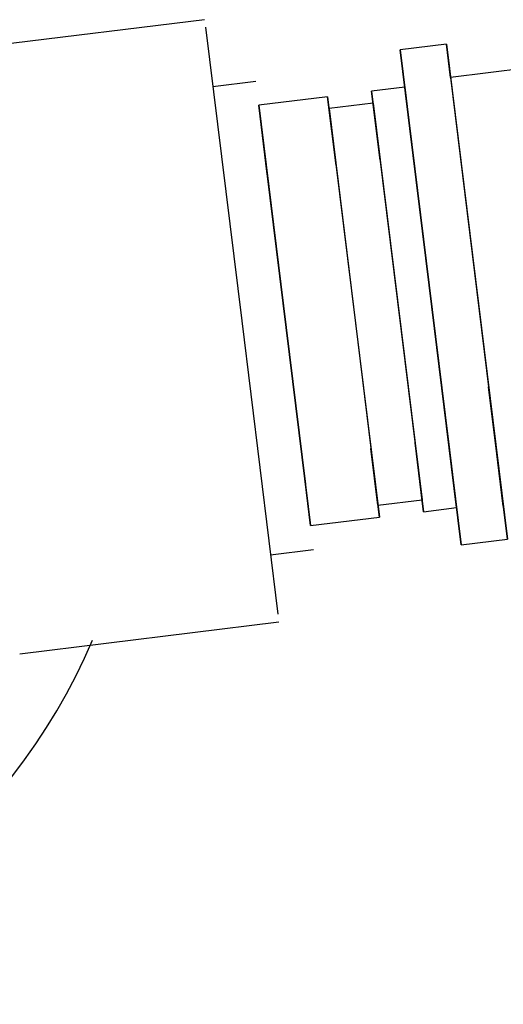
# Model space of a CAD drawing. Extents: x -659522 to 36866, y -147187 to 81652.
# Drawn here: x -55872 to -55785, y -67636 to -67459 of the extents above; entities that cross this region are included whole.
import ezdxf

# ---------------------------------------------------------------- set-up
doc = ezdxf.new("R2010")
doc.units = 0
doc.layers.add('X-2857-S$0$A-DETL-MBND', color=11, linetype='CONTINUOUS')
doc.layers.add('X-XREF', color=7, linetype='CONTINUOUS')

# ---------------------------------------------------------------- blocks, each defined once
blk = doc.blocks.new('X-2857-S')
at = {"layer": 'X-2857-S$0$A-DETL-MBND'}
for p, q in [((-55839.17, -67459.26), (-55885.82, -67465.02)), ((-55711.59, -67459.36), (-55794.87, -67469.64)), ((-55839.01, -67460.62), (-55832.48, -67513.46)), ((-55795.6, -67463.67), (-55803.92, -67464.7)), ((-55794.87, -67469.64), (-55795.6, -67463.67)), ((-55795.6, -67463.67), (-55784.6, -67552.78)), ((-55801.52, -67484.18), (-55803.92, -67464.7)), ((-55803.92, -67464.7), (-55792.92, -67553.81)), ((-55829.94, -67470.37), (-55837.68, -67471.33)), ((-55794.87, -67469.64), (-55785.34, -67546.81)), ((-55803.1, -67471.42), (-55809.07, -67472.15)), ((-55807.54, -67484.53), (-55809.07, -67472.15)), ((-55809.07, -67472.15), (-55799.72, -67547.83)), ((-55803.1, -67471.42), (-55801.57, -67483.8)), ((-55793.75, -67547.09), (-55803.1, -67471.42)), ((-55817.01, -67473.13), (-55829.41, -67474.67)), ((-55815.48, -67485.51), (-55817.01, -67473.13)), ((-55817.01, -67473.13), (-55807.66, -67548.81)), ((-55808.8, -67474.29), (-55816.74, -67475.27)), ((-55807.54, -67484.54), (-55808.8, -67474.29)), ((-55808.8, -67474.29), (-55799.99, -67545.7)), ((-55827.88, -67487.05), (-55829.41, -67474.67)), ((-55829.41, -67474.67), (-55820.07, -67550.34)), ((-55815.48, -67485.52), (-55816.74, -67475.27)), ((-55816.74, -67475.27), (-55807.93, -67546.68)), ((-55802.18, -67478.86), (-55794.67, -67539.65)), ((-55794.67, -67539.65), (-55802.18, -67478.86)), ((-55828.49, -67482.11), (-55820.99, -67542.9)), ((-55820.99, -67542.9), (-55828.49, -67482.11)), ((-55827.86, -67487.23), (-55824.74, -67512.5)), ((-55832.48, -67513.46), (-55825.96, -67566.3)), ((-55824.74, -67512.5), (-55821.62, -67537.77)), ((-55784.6, -67552.78), (-55787.99, -67525.37)), ((-55785.34, -67546.81), (-55787.72, -67527.52)), ((-55792.92, -67553.81), (-55795.33, -67534.33)), ((-55795.28, -67534.71), (-55793.75, -67547.09)), ((-55807.93, -67546.68), (-55809.19, -67536.42)), ((-55807.66, -67548.81), (-55809.19, -67536.43)), ((-55799.99, -67545.7), (-55801.25, -67535.44)), ((-55799.72, -67547.83), (-55801.25, -67535.45)), ((-55820.07, -67550.34), (-55821.6, -67537.96)), ((-55807.93, -67546.68), (-55799.99, -67545.7)), ((-55799.72, -67547.83), (-55793.75, -67547.09)), ((-55820.07, -67550.34), (-55807.66, -67548.81)), ((-55792.92, -67553.81), (-55784.6, -67552.78)), ((-55827.28, -67555.59), (-55819.54, -67554.63)), ((-55872.43, -67573.42), (-55825.79, -67567.66))]:
    blk.add_line(p, q, dxfattribs=at)
blk.add_arc((-55958.33, -67529), 107.5, 217.0395, 337.0395, dxfattribs=at)

msp = doc.modelspace()

# ---------------------------------------------------------------- block references
at = {"layer": 'X-XREF'}
msp.add_blockref('X-2857-S', (0, 0), dxfattribs=at)

doc.saveas('drawing.dxf')
